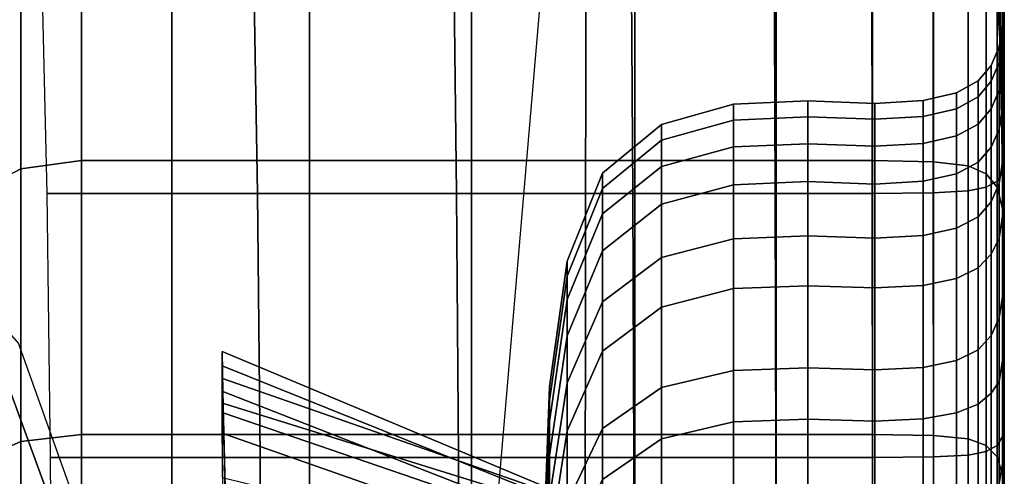
# Model space of a CAD drawing. Units: inches. Extents: x -57 to 70, y -94 to 115.
# Drawn here: x 39 to 47, y -42 to -38 of the extents above; entities that cross this region are included whole.
import ezdxf

# ---------------------------------------------------------------- set-up
doc = ezdxf.new("R2010")
doc.units = ezdxf.units.IN
doc.header["$MEASUREMENT"] = 0

msp = doc.modelspace()

# ---------------------------------------------------------------- linework, layer by layer
for points in [[(43.1478, -44.8576, -47.6731), (43.1625, -33.9371, -46.61), (43.1626, -33.9364, -43.5187), (42.3908, -42.9763, -44.9871)], [(43.1473, -44.8613, -49.7013), (43.1624, -33.9377, -49.7013), (43.1625, -33.9371, -46.61), (43.1478, -44.8576, -47.6731)], [(46.4896, -36.6726, -41.6655), (46.4927, -38.3632, -42.0389), (46.5014, -38.6106, -42.5259), (46.5014, -36.8107, -42.1155)], [(46.5014, -37.4906, -23.0039), (46.5014, -36.7842, -22.8499), (46.5014, -37.9482, -20.2513), (46.5014, -38.6321, -20.4906)], [(46.5014, -36.8107, -42.1155), (46.5014, -38.6106, -42.5259), (46.5014, -38.8003, -43.1207), (46.5014, -36.9364, -42.6978)], [(46.5014, -36.8129, -35.722), (46.5014, -37.6058, -35.6841), (46.5014, -38.5206, -37.669), (46.5014, -37.6811, -37.6655)], [(46.5014, -37.3439, -20.0363), (46.5014, -36.9013, -19.8709), (46.5014, -38.4266, -17.3402), (46.5014, -38.8468, -17.5649)], [(46.5014, -38.8003, -43.1207), (46.5014, -38.9867, -43.8851), (46.5014, -37.0731, -43.4567), (46.5014, -36.9364, -42.6978)], [(46.5014, -38.6121, -39.2032), (46.5014, -37.8169, -39.1414), (46.5014, -36.9436, -37.6658), (46.5014, -37.6811, -37.6655)], [(46.5014, -38.9867, -43.8851), (46.5014, -39.1642, -44.7337), (46.5014, -37.2129, -44.305), (46.5014, -37.0731, -43.4567)], [(46.5014, -39.1642, -44.7337), (46.5014, -39.3272, -45.5813), (46.5014, -37.3477, -45.1554), (46.5014, -37.2129, -44.305)], [(46.5014, -38.6729, -40.2319), (46.5014, -38.0589, -40.1451), (46.5014, -37.2234, -39.0915), (46.5014, -37.8169, -39.1414)], [(46.5014, -37.9482, -20.2513), (46.5014, -37.3439, -20.0363), (46.5014, -38.8468, -17.5649), (46.5014, -39.4207, -17.8572)], [(46.5014, -39.3272, -45.5813), (46.5014, -39.47, -46.3427), (46.5014, -37.4697, -45.9209), (46.5014, -37.3477, -45.1554)], [(46.4665, -38.6095, -41.3507), (46.4025, -37.5932, -41.1389), (46.3725, -37.4577, -40.6574), (46.454, -37.921, -40.7655)], [(46.5014, -38.0497, -25.7808), (46.5014, -37.4212, -25.713), (46.5014, -38.1945, -23.1573), (46.5014, -38.8106, -23.2936)], [(46.5014, -39.47, -46.3427), (46.5014, -39.5867, -46.9326), (46.5014, -37.5709, -46.5143), (46.5014, -37.4697, -45.9209)], [(46.5014, -38.1945, -23.1573), (46.5014, -37.4906, -23.0039), (46.5014, -38.6321, -20.4906), (46.5014, -39.3135, -20.7287)], [(46.4025, -37.5932, -41.1389), (46.4665, -38.6095, -41.3507), (46.4829, -39.3671, -41.8992), (46.4665, -38.0034, -41.5982)], [(46.5014, -39.5867, -46.9326), (46.487, -39.6792, -47.3732), (46.487, -37.6522, -46.9577), (46.5014, -37.5709, -46.5143)], [(46.5014, -38.8882, -40.9002), (46.4896, -38.4355, -40.8561), (46.4876, -37.6041, -40.0854), (46.5014, -38.0589, -40.1451)], [(46.5014, -37.6058, -35.6841), (46.5014, -38.4014, -35.6512), (46.5014, -39.3708, -37.6849), (46.5014, -38.5206, -37.669)], [(38.6398, -39.6511, -14.6324), (39.1241, -39.5837, -14.5696), (39.1241, -37.7041, -16.902), (38.6398, -37.7802, -16.9542)], [(39.1241, -39.5837, -14.5696), (39.8452, -39.5836, -14.5696), (39.8452, -37.7041, -16.902), (39.1241, -37.7041, -16.902)], [(39.8452, -39.5836, -14.5696), (40.9459, -39.5837, -14.5696), (40.9459, -37.7041, -16.902), (39.8452, -37.7041, -16.902)], [(40.9459, -39.5837, -14.5696), (42.2414, -39.5837, -14.5696), (42.2414, -37.7041, -16.902), (40.9459, -37.7041, -16.902)], [(42.2414, -39.5837, -14.5696), (43.5467, -39.5837, -14.5696), (43.5467, -37.7041, -16.902), (42.2414, -37.7041, -16.902)], [(43.5467, -39.5837, -14.5696), (44.6772, -39.5836, -14.5696), (44.6772, -37.7041, -16.902), (43.5467, -37.7041, -16.902)], [(44.6772, -39.5836, -14.5696), (45.448, -39.5837, -14.5696), (45.448, -37.7041, -16.902), (44.6772, -37.7041, -16.902)], [(45.448, -39.5837, -14.5696), (45.9346, -39.5943, -14.5792), (45.9346, -37.716, -16.9097), (45.448, -37.7041, -16.902)], [(46.487, -39.6792, -47.3732), (46.4436, -39.749, -47.6865), (46.4436, -37.7142, -47.2731), (46.487, -37.6522, -46.9577)], [(46.5014, -37.633, -33.3619), (46.5014, -38.3015, -33.3243), (46.5014, -39.1074, -35.6323), (46.5014, -38.4014, -35.6512)], [(46.5014, -39.5203, -39.2831), (46.5014, -38.6121, -39.2032), (46.5014, -37.6811, -37.6655), (46.5014, -38.5206, -37.669)], [(46.5014, -38.1486, -28.3396), (46.5014, -37.6923, -28.3294), (46.5014, -38.0497, -25.7808), (46.5014, -38.5003, -25.8324)], [(38.2497, -39.8535, -14.8209), (38.6398, -39.6511, -14.6324), (38.6398, -37.7802, -16.9542), (38.2497, -38.0085, -17.111)], [(45.9346, -39.5943, -14.5792), (46.2124, -39.6261, -14.6081), (46.2124, -37.7515, -16.9329), (45.9346, -37.716, -16.9097)], [(46.2124, -39.6261, -14.6081), (46.3569, -39.6897, -14.6658), (46.3569, -37.8226, -16.9792), (46.2124, -37.7515, -16.9329)], [(46.2124, -37.7843, -47.6083), (46.3569, -37.758, -47.4826), (46.3569, -39.7976, -47.8945), (46.2124, -39.8268, -48.0193)], [(46.4436, -39.749, -47.6865), (46.3569, -39.7976, -47.8945), (46.3569, -37.758, -47.4826), (46.4436, -37.7142, -47.2731)], [(38.8014, -37.8018, -47.6921), (40.4952, -37.8018, -47.6921), (40.5308, -39.8463, -48.1025), (38.8489, -39.8463, -48.1025)], [(40.4952, -37.8018, -47.6921), (42.0976, -37.8018, -47.6921), (42.122, -39.8463, -48.1025), (40.5308, -39.8463, -48.1025)], [(42.0976, -37.8018, -47.6921), (43.5171, -37.8018, -47.6921), (43.5319, -39.8463, -48.1025), (42.122, -39.8463, -48.1025)], [(43.5171, -37.8018, -47.6921), (44.6624, -37.8018, -47.6921), (44.6698, -39.8463, -48.1025), (43.5319, -39.8463, -48.1025)], [(44.6624, -37.8018, -47.6921), (45.4421, -37.8018, -47.6921), (45.4451, -39.8463, -48.1025), (44.6698, -39.8463, -48.1025)], [(45.4421, -37.8018, -47.6921), (45.9331, -37.7974, -47.6712), (45.9338, -39.8414, -48.0817), (45.4451, -39.8463, -48.1025)], [(45.9331, -37.7974, -47.6712), (46.2124, -37.7843, -47.6083), (46.2124, -39.8268, -48.0193), (45.9338, -39.8414, -48.0817)], [(46.4436, -37.9411, -17.0565), (46.3569, -37.8226, -16.9792), (46.3569, -39.6897, -14.6658), (46.4436, -39.7958, -14.762)], [(46.5014, -37.803, -30.8669), (46.5014, -38.2667, -30.8504), (46.5014, -38.7844, -33.3032), (46.5014, -38.3015, -33.3243)], [(46.5014, -39.5129, -40.3707), (46.5014, -38.6729, -40.2319), (46.5014, -37.8169, -39.1414), (46.5014, -38.6121, -39.2032)], [(46.4927, -39.3439, -41.4833), (46.4665, -38.6095, -41.3507), (46.454, -37.921, -40.7655), (46.4896, -38.4355, -40.8561)], [(46.487, -38.1336, -17.1737), (46.4436, -37.9411, -17.0565), (46.4436, -39.7958, -14.762), (46.487, -39.9695, -14.9081)], [(46.4665, -38.0034, -41.5982), (46.4829, -39.3671, -41.8992), (46.4968, -40.0356, -42.4295), (46.4927, -38.3632, -42.0389)], [(46.5014, -38.6321, -20.4906), (46.5014, -37.9482, -20.2513), (46.5014, -39.4207, -17.8572), (46.5014, -40.0702, -18.1823)], [(46.5014, -38.5003, -25.8324), (46.5014, -38.0497, -25.7808), (46.5014, -38.8106, -23.2936), (46.5014, -39.2535, -23.3966)], [(46.5014, -39.4497, -40.9864), (46.5014, -38.8882, -40.9002), (46.5014, -38.0589, -40.1451), (46.5014, -38.6729, -40.2319)], [(46.5014, -38.4266, -17.3402), (46.487, -38.1336, -17.1737), (46.487, -39.9695, -14.9081), (46.5014, -40.2362, -15.1154)], [(46.491, -38.4627, -28.3484), (46.5014, -38.1486, -28.3396), (46.5014, -38.5003, -25.8324), (46.491, -38.8113, -25.8713)], [(46.5014, -38.1486, -28.3396), (46.491, -38.4627, -28.3484), (46.491, -38.5855, -30.8401), (46.5014, -38.2667, -30.8504)], [(46.5014, -38.8106, -23.2936), (46.5014, -38.1945, -23.1573), (46.5014, -39.3135, -20.7287), (46.5014, -39.9103, -20.9404)], [(46.5014, -38.2667, -30.8504), (46.491, -38.5855, -30.8401), (46.491, -39.1162, -33.2884), (46.5014, -38.7844, -33.3032)], [(46.5014, -38.3015, -33.3243), (46.5014, -38.7844, -33.3032), (46.5014, -39.6317, -35.6362), (46.5014, -39.1074, -35.6323)], [(46.5014, -38.6106, -42.5259), (46.4927, -38.3632, -42.0389), (46.4968, -40.0356, -42.4295), (46.5014, -40.4565, -42.9601)], [(46.5014, -38.4014, -35.6512), (46.5014, -39.1074, -35.6323), (46.5014, -40.1405, -37.7216), (46.5014, -39.3708, -37.6849)], [(46.4596, -38.674, -28.3559), (46.491, -38.4627, -28.3484), (46.491, -38.8113, -25.8713), (46.4596, -39.0213, -25.901)], [(46.491, -38.4627, -28.3484), (46.4596, -38.674, -28.3559), (46.4596, -38.7995, -30.8333), (46.491, -38.5855, -30.8401)], [(46.5014, -39.7876, -41.4871), (46.4927, -39.3439, -41.4833), (46.4896, -38.4355, -40.8561), (46.5014, -38.8882, -40.9002)], [(46.5014, -38.8468, -17.5649), (46.5014, -38.4266, -17.3402), (46.5014, -40.2362, -15.1154), (46.5014, -40.6211, -15.3953)], [(46.491, -38.8113, -25.8713), (46.5014, -38.5003, -25.8324), (46.5014, -39.2535, -23.3966), (46.491, -39.5604, -23.4732)], [(46.5014, -40.4526, -39.3876), (46.5014, -39.5203, -39.2831), (46.5014, -38.5206, -37.669), (46.5014, -39.3708, -37.6849)], [(46.491, -38.5855, -30.8401), (46.4596, -38.7995, -30.8333), (46.4596, -39.3316, -33.2699), (46.491, -39.1162, -33.2884)], [(46.4665, -38.6095, -41.3507), (46.4927, -39.3439, -41.4833), (46.4968, -40.3802, -42.0855), (46.4829, -39.3671, -41.8992)], [(46.5014, -38.8003, -43.1207), (46.5014, -38.6106, -42.5259), (46.5014, -40.4565, -42.9601), (46.5014, -40.739, -43.5694)], [(46.5014, -40.4726, -40.5396), (46.5014, -39.5129, -40.3707), (46.5014, -38.6121, -39.2032), (46.5014, -39.5203, -39.2831)], [(46.5014, -39.3135, -20.7287), (46.5014, -38.6321, -20.4906), (46.5014, -40.0702, -18.1823), (46.5014, -40.7174, -18.506)], [(46.3969, -38.8221, -28.3624), (46.4596, -38.674, -28.3559), (46.4596, -39.0213, -25.901), (46.3969, -39.1687, -25.9248)], [(46.4596, -38.674, -28.3559), (46.3969, -38.8221, -28.3624), (46.3969, -38.9489, -30.8276), (46.4596, -38.7995, -30.8333)], [(46.5014, -40.2904, -41.2036), (46.5014, -39.4497, -40.9864), (46.5014, -38.6729, -40.2319), (46.5014, -39.5129, -40.3707)], [(46.4596, -38.7995, -30.8333), (46.3969, -38.9489, -30.8276), (46.3969, -39.4767, -33.2489), (46.4596, -39.3316, -33.2699)], [(46.5014, -38.7844, -33.3032), (46.491, -39.1162, -33.2884), (46.491, -39.9914, -35.6354), (46.5014, -39.6317, -35.6362)], [(46.5014, -38.9867, -43.8851), (46.5014, -38.8003, -43.1207), (46.5014, -40.739, -43.5694), (46.5014, -40.9919, -44.3358)], [(46.2923, -38.9465, -28.368), (46.3969, -38.8221, -28.3624), (46.3969, -39.1687, -25.9248), (46.2923, -39.2918, -25.9463)], [(46.2923, -39.0737, -30.8203), (46.3969, -38.9489, -30.8276), (46.3969, -38.8221, -28.3624), (46.2923, -38.9465, -28.368)], [(46.4596, -39.0213, -25.901), (46.491, -38.8113, -25.8713), (46.491, -39.5604, -23.4732), (46.4596, -39.7682, -23.5304)], [(46.5014, -39.2535, -23.3966), (46.5014, -38.8106, -23.2936), (46.5014, -39.9103, -20.9404), (46.5014, -40.3404, -21.1001)], [(46.5014, -39.4207, -17.8572), (46.5014, -38.8468, -17.5649), (46.5014, -40.6211, -15.3953), (46.5014, -41.1496, -15.7593)], [(46.1197, -39.0421, -28.3724), (46.2923, -38.9465, -28.368), (46.2923, -39.2918, -25.9463), (46.1197, -39.3862, -25.9637)], [(46.1197, -39.1692, -30.813), (46.2923, -39.0737, -30.8203), (46.2923, -38.9465, -28.368), (46.1197, -39.0421, -28.3724)], [(46.2923, -39.5976, -33.2269), (46.3969, -39.4767, -33.2489), (46.3969, -38.9489, -30.8276), (46.2923, -39.0737, -30.8203)], [(46.5014, -40.0082, -41.4147), (46.5014, -39.7876, -41.4871), (46.5014, -38.8882, -40.9002), (46.5014, -39.4497, -40.9864)], [(45.8529, -39.104, -28.3753), (46.1197, -39.0421, -28.3724), (46.1197, -39.3862, -25.9637), (45.8529, -39.447, -25.9755)], [(45.853, -39.2308, -30.8073), (46.1197, -39.1692, -30.813), (46.1197, -39.0421, -28.3724), (45.8529, -39.104, -28.3753)], [(46.3969, -39.1687, -25.9248), (46.4596, -39.0213, -25.901), (46.4596, -39.7682, -23.5304), (46.3969, -39.9138, -23.575)], [(46.5014, -39.1642, -44.7337), (46.5014, -38.9867, -43.8851), (46.5014, -40.9919, -44.3358), (46.5014, -41.2146, -45.1776)], [(44.3355, -39.1327, -28.3786), (44.932, -39.1068, -28.3755), (44.932, -39.4497, -25.976), (44.3355, -39.4747, -25.9851)], [(44.3355, -39.2595, -30.8049), (44.932, -39.2336, -30.807), (44.932, -39.1068, -28.3755), (44.3355, -39.1327, -28.3786)], [(44.932, -39.1068, -28.3755), (45.4658, -39.1272, -28.3764), (45.4658, -39.4698, -25.9801), (44.932, -39.4497, -25.976)], [(44.932, -39.2336, -30.807), (45.4658, -39.2538, -30.8048), (45.4658, -39.1272, -28.3764), (44.932, -39.1068, -28.3755)], [(45.4658, -39.1272, -28.3764), (45.8529, -39.104, -28.3753), (45.8529, -39.447, -25.9755), (45.4658, -39.4698, -25.9801)], [(45.4658, -39.2538, -30.8048), (45.853, -39.2308, -30.8073), (45.8529, -39.104, -28.3753), (45.4658, -39.1272, -28.3764)], [(46.1197, -39.6901, -33.2071), (46.2923, -39.5976, -33.2269), (46.2923, -39.0737, -30.8203), (46.1197, -39.1692, -30.813)], [(46.491, -39.1162, -33.2884), (46.4596, -39.3316, -33.2699), (46.4596, -40.2039, -35.6021), (46.491, -39.9914, -35.6354)], [(46.5014, -39.1074, -35.6323), (46.5014, -39.6317, -35.6362), (46.5014, -40.7386, -37.7878), (46.5014, -40.1405, -37.7216)], [(43.7598, -39.295, -28.3922), (44.3355, -39.1327, -28.3786), (44.3355, -39.4747, -25.9851), (43.7598, -39.6323, -26.0293)], [(43.7598, -39.421, -30.7893), (44.3355, -39.2595, -30.8049), (44.3355, -39.1327, -28.3786), (43.7598, -39.295, -28.3922)], [(45.8529, -39.7496, -33.1924), (46.1197, -39.6901, -33.2071), (46.1197, -39.1692, -30.813), (45.853, -39.2308, -30.8073)], [(46.2923, -39.2918, -25.9463), (46.3969, -39.1687, -25.9248), (46.3969, -39.9138, -23.575), (46.2923, -40.0342, -23.6141)], [(46.5014, -39.3272, -45.5813), (46.5014, -39.1642, -44.7337), (46.5014, -41.2146, -45.1776), (46.5014, -41.4062, -46.0129)], [(43.7598, -39.9336, -33.142), (44.3355, -39.7774, -33.1849), (44.3355, -39.2595, -30.8049), (43.7598, -39.421, -30.7893)], [(44.3355, -39.7774, -33.1849), (44.932, -39.7522, -33.1917), (44.932, -39.2336, -30.807), (44.3355, -39.2595, -30.8049)], [(44.932, -39.7522, -33.1917), (45.4658, -39.7718, -33.1863), (45.4658, -39.2538, -30.8048), (44.932, -39.2336, -30.807)], [(45.4658, -39.7718, -33.1863), (45.8529, -39.7496, -33.1924), (45.853, -39.2308, -30.8073), (45.4658, -39.2538, -30.8048)], [(46.491, -39.5604, -23.4732), (46.5014, -39.2535, -23.3966), (46.5014, -40.3404, -21.1001), (46.491, -40.6389, -21.2184)], [(43.2888, -39.6838, -28.4225), (43.7598, -39.295, -28.3922), (43.7598, -39.6323, -26.0293), (43.2888, -40.0103, -26.1304)], [(43.2888, -39.8076, -30.7513), (43.7598, -39.421, -30.7893), (43.7598, -39.295, -28.3922), (43.2888, -39.6838, -28.4225)], [(46.1197, -39.3862, -25.9637), (46.2923, -39.2918, -25.9463), (46.2923, -40.0342, -23.6141), (46.1197, -40.1256, -23.6451)], [(46.4596, -39.3316, -33.2699), (46.3969, -39.4767, -33.2489), (46.3969, -40.3329, -35.5547), (46.4596, -40.2039, -35.6021)], [(46.5014, -39.7876, -41.4871), (46.5014, -40.8332, -42.0363), (46.4968, -40.3802, -42.0855), (46.4927, -39.3439, -41.4833)], [(46.5014, -39.9103, -20.9404), (46.5014, -39.3135, -20.7287), (46.5014, -40.7174, -18.506), (46.5014, -41.2842, -18.7936)], [(46.5014, -39.47, -46.3427), (46.5014, -39.3272, -45.5813), (46.5014, -41.4062, -46.0129), (46.5014, -41.566, -46.7601)], [(43.2888, -40.3072, -33.0393), (43.7598, -39.9336, -33.142), (43.7598, -39.421, -30.7893), (43.2888, -39.8076, -30.7513)], [(45.8529, -39.447, -25.9755), (46.1197, -39.3862, -25.9637), (46.1197, -40.1256, -23.6451), (45.8529, -40.184, -23.6658)], [(46.4829, -39.3671, -41.8992), (46.4968, -40.3802, -42.0855), (46.5007, -41.746, -42.7672), (46.4968, -40.0356, -42.4295)], [(46.5014, -41.3204, -39.5231), (46.5014, -40.4526, -39.3876), (46.5014, -39.3708, -37.6849), (46.5014, -40.1405, -37.7216)], [(46.5014, -40.0702, -18.1823), (46.5014, -39.4207, -17.8572), (46.5014, -41.1496, -15.7593), (46.5014, -41.7487, -16.1643)], [(43.7598, -39.6323, -26.0293), (44.3355, -39.4747, -25.9851), (44.3355, -40.2099, -23.6819), (43.7598, -40.3584, -23.7563)], [(44.3355, -39.4747, -25.9851), (44.932, -39.4497, -25.976), (44.932, -40.1866, -23.6668), (44.3355, -40.2099, -23.6819)], [(44.932, -39.4497, -25.976), (45.4658, -39.4698, -25.9801), (45.4658, -40.2057, -23.6739), (44.932, -40.1866, -23.6668)], [(45.4658, -39.4698, -25.9801), (45.8529, -39.447, -25.9755), (45.8529, -40.184, -23.6658), (45.4658, -40.2057, -23.6739)], [(46.2923, -40.4422, -35.5116), (46.3969, -40.3329, -35.5547), (46.3969, -39.4767, -33.2489), (46.2923, -39.5976, -33.2269)], [(46.5014, -40.784, -41.7446), (46.5014, -40.0082, -41.4147), (46.5014, -39.4497, -40.9864), (46.5014, -40.2904, -41.2036)], [(46.5014, -41.6931, -47.3372), (46.5014, -39.5867, -46.9326), (46.5014, -39.47, -46.3427), (46.5014, -41.566, -46.7601)], [(46.5014, -41.2452, -41.4519), (46.5014, -40.2904, -41.2036), (46.5014, -39.5129, -40.3707), (46.5014, -40.4726, -40.5396)], [(38.6398, -41.8324, -12.6492), (39.1241, -41.7751, -12.5771), (39.1241, -39.5837, -14.5696), (38.6398, -39.6511, -14.6324)], [(39.1241, -41.7751, -12.5771), (39.8452, -41.7751, -12.5771), (39.8452, -39.5836, -14.5696), (39.1241, -39.5837, -14.5696)], [(39.8452, -41.7751, -12.5771), (40.9459, -41.7751, -12.5771), (40.9459, -39.5837, -14.5696), (39.8452, -39.5836, -14.5696)], [(40.9459, -41.7751, -12.5771), (42.2414, -41.7751, -12.5771), (42.2414, -39.5837, -14.5696), (40.9459, -39.5837, -14.5696)], [(42.2414, -41.7751, -12.5771), (43.5467, -41.7751, -12.5771), (43.5467, -39.5837, -14.5696), (42.2414, -39.5837, -14.5696)], [(43.5467, -41.7751, -12.5771), (44.6772, -41.7751, -12.5771), (44.6772, -39.5836, -14.5696), (43.5467, -39.5837, -14.5696)], [(44.6772, -41.7751, -12.5771), (45.448, -41.7751, -12.5771), (45.448, -39.5837, -14.5696), (44.6772, -39.5836, -14.5696)], [(45.448, -41.7751, -12.5771), (45.9346, -41.784, -12.5884), (45.9346, -39.5943, -14.5792), (45.448, -39.5837, -14.5696)], [(46.4596, -39.7682, -23.5304), (46.491, -39.5604, -23.4732), (46.491, -40.6389, -21.2184), (46.4596, -40.8412, -21.3059)], [(46.487, -41.7908, -47.7668), (46.487, -39.6792, -47.3732), (46.5014, -39.5867, -46.9326), (46.5014, -41.6931, -47.3372)], [(46.5014, -41.4458, -40.7173), (46.5014, -40.4726, -40.5396), (46.5014, -39.5203, -39.2831), (46.5014, -40.4526, -39.3876)], [(38.2497, -42.0044, -12.8655), (38.6398, -41.8324, -12.6492), (38.6398, -39.6511, -14.6324), (38.2497, -39.8535, -14.8209)], [(43.2888, -40.0103, -26.1304), (43.7598, -39.6323, -26.0293), (43.7598, -40.3584, -23.7563), (43.2888, -40.7151, -23.9272)], [(45.9346, -41.784, -12.5884), (46.2124, -41.8106, -12.6223), (46.2124, -39.6261, -14.6081), (45.9346, -39.5943, -14.5792)], [(46.1197, -40.5269, -35.4761), (46.2923, -40.4422, -35.5116), (46.2923, -39.5976, -33.2269), (46.1197, -39.6901, -33.2071)], [(46.2124, -41.8106, -12.6223), (46.3569, -41.864, -12.6902), (46.3569, -39.6897, -14.6658), (46.2124, -39.6261, -14.6081)], [(46.5014, -39.6317, -35.6362), (46.491, -39.9914, -35.6354), (46.491, -41.1476, -37.8229), (46.5014, -40.7386, -37.7878)], [(43.2888, -39.6838, -28.4225), (43.0062, -40.389, -28.4758), (43.0062, -40.5086, -30.6816), (43.2888, -39.8076, -30.7513)], [(43.2888, -40.0103, -26.1304), (43.0062, -40.6964, -26.3104), (43.0062, -40.389, -28.4758), (43.2888, -39.6838, -28.4225)], [(45.4658, -40.6031, -35.4421), (45.853, -40.5822, -35.4517), (45.8529, -39.7496, -33.1924), (45.4658, -39.7718, -33.1863)], [(45.853, -40.5822, -35.4517), (46.1197, -40.5269, -35.4761), (46.1197, -39.6901, -33.2071), (45.8529, -39.7496, -33.1924)], [(46.4436, -39.7958, -14.762), (46.3569, -39.6897, -14.6658), (46.3569, -41.864, -12.6902), (46.4436, -41.9528, -12.8032)], [(46.3569, -41.9112, -48.2724), (46.3569, -39.7976, -47.8945), (46.4436, -39.749, -47.6865), (46.4436, -41.8624, -48.071)], [(46.4436, -41.8624, -48.071), (46.4436, -39.749, -47.6865), (46.487, -39.6792, -47.3732), (46.487, -41.7908, -47.7668)], [(43.2888, -39.8076, -30.7513), (43.0062, -40.5086, -30.6816), (43.0062, -40.9847, -32.8528), (43.2888, -40.3072, -33.0393)], [(43.7598, -40.7558, -35.3717), (44.3355, -40.6084, -35.4396), (44.3355, -39.7774, -33.1849), (43.7598, -39.9336, -33.142)], [(44.3355, -40.6084, -35.4396), (44.932, -40.5847, -35.4506), (44.932, -39.7522, -33.1917), (44.3355, -39.7774, -33.1849)], [(44.932, -40.5847, -35.4506), (45.4658, -40.6031, -35.4421), (45.4658, -39.7718, -33.1863), (44.932, -39.7522, -33.1917)], [(45.9338, -39.8414, -48.0817), (46.2124, -39.8268, -48.0193), (46.2124, -41.9405, -48.3932), (45.9343, -41.9552, -48.4536)], [(46.2124, -39.8268, -48.0193), (46.3569, -39.7976, -47.8945), (46.3569, -41.9112, -48.2724), (46.2124, -41.9405, -48.3932)], [(46.3969, -39.9138, -23.575), (46.4596, -39.7682, -23.5304), (46.4596, -40.8412, -21.3059), (46.3969, -40.9824, -21.3731)], [(46.487, -39.9695, -14.9081), (46.4436, -39.7958, -14.762), (46.4436, -41.9528, -12.8032), (46.487, -42.1008, -12.9751)], [(46.5014, -40.0082, -41.4147), (46.5014, -40.784, -41.7446), (46.5014, -40.8332, -42.0363), (46.5014, -39.7876, -41.4871)], [(38.8489, -39.8463, -48.1025), (40.5308, -39.8463, -48.1025), (40.5521, -41.9601, -48.4738), (38.8773, -41.9601, -48.4737)], [(40.5308, -39.8463, -48.1025), (42.122, -39.8463, -48.1025), (42.1367, -41.9601, -48.4737), (40.5521, -41.9601, -48.4738)], [(42.122, -39.8463, -48.1025), (43.5319, -39.8463, -48.1025), (43.5408, -41.9601, -48.4738), (42.1367, -41.9601, -48.4737)], [(43.5319, -39.8463, -48.1025), (44.6698, -39.8463, -48.1025), (44.6743, -41.9601, -48.4737), (43.5408, -41.9601, -48.4738)], [(44.6698, -39.8463, -48.1025), (45.4451, -39.8463, -48.1025), (45.4468, -41.9601, -48.4738), (44.6743, -41.9601, -48.4737)], [(45.4451, -39.8463, -48.1025), (45.9338, -39.8414, -48.0817), (45.9343, -41.9552, -48.4536), (45.4468, -41.9601, -48.4738)], [(43.2888, -41.1081, -35.2092), (43.7598, -40.7558, -35.3717), (43.7598, -39.9336, -33.142), (43.2888, -40.3072, -33.0393)], [(46.2923, -40.0342, -23.6141), (46.3969, -39.9138, -23.575), (46.3969, -40.9824, -21.3731), (46.2923, -41.0977, -21.4304)], [(46.5014, -40.2362, -15.1154), (46.487, -39.9695, -14.9081), (46.487, -42.1008, -12.9751), (46.5014, -42.3316, -13.2193)], [(46.5014, -40.3404, -21.1001), (46.5014, -39.9103, -20.9404), (46.5014, -41.2842, -18.7936), (46.5014, -41.6926, -19.0106)], [(43.2888, -40.7151, -23.9272), (43.0062, -41.3631, -24.2317), (43.0062, -40.6964, -26.3104), (43.2888, -40.0103, -26.1304)], [(46.1197, -40.1256, -23.6451), (46.2923, -40.0342, -23.6141), (46.2923, -41.0977, -21.4304), (46.1197, -41.1843, -21.4752)], [(46.491, -39.9914, -35.6354), (46.4596, -40.2039, -35.6021), (46.4596, -41.3501, -37.7666), (46.491, -41.1476, -37.8229)], [(46.5014, -40.4565, -42.9601), (46.4968, -40.0356, -42.4295), (46.5007, -41.746, -42.7672), (46.5014, -42.3064, -43.3678)], [(38.3969, -42.9489, -36.8697), (38.9003, -43.1188, -38.1553), (37.8556, -40.2935, -38.4318), (37.3476, -40.083, -37.2447)], [(45.8529, -40.184, -23.6658), (46.1197, -40.1256, -23.6451), (46.1197, -41.1843, -21.4752), (45.8529, -41.239, -21.5045)], [(46.5014, -40.7174, -18.506), (46.5014, -40.0702, -18.1823), (46.5014, -41.7487, -16.1643), (46.5014, -42.3457, -16.5674)], [(46.5014, -40.1405, -37.7216), (46.5014, -40.7386, -37.7878), (46.5014, -42.035, -39.6961), (46.5014, -41.3204, -39.5231)], [(43.7598, -40.3584, -23.7563), (44.3355, -40.2099, -23.6819), (44.3355, -41.2625, -21.5265), (43.7598, -41.3986, -21.6291)], [(44.3355, -40.2099, -23.6819), (44.932, -40.1866, -23.6668), (44.932, -41.2414, -21.5058), (44.3355, -41.2625, -21.5265)], [(44.932, -40.1866, -23.6668), (45.4658, -40.2057, -23.6739), (45.4658, -41.2591, -21.5157), (44.932, -41.2414, -21.5058)], [(45.4658, -40.2057, -23.6739), (45.8529, -40.184, -23.6658), (45.8529, -41.239, -21.5045), (45.4658, -41.2591, -21.5157)], [(46.4596, -40.2039, -35.6021), (46.3969, -40.3329, -35.5547), (46.3969, -41.445, -37.6734), (46.4596, -41.3501, -37.7666)], [(38.9003, -43.1188, -38.1553), (39.2918, -43.4518, -39.6713), (38.263, -40.6356, -39.8114), (37.8556, -40.2935, -38.4318)], [(46.5014, -40.6211, -15.3953), (46.5014, -40.2362, -15.1154), (46.5014, -42.3316, -13.2193), (46.5014, -42.6688, -13.5494)], [(46.5014, -41.7595, -42.0761), (46.5014, -40.784, -41.7446), (46.5014, -40.2904, -41.2036), (46.5014, -41.2452, -41.4519)], [(43.2888, -40.3072, -33.0393), (43.0062, -40.9847, -32.8528), (43.0062, -41.7469, -34.9145), (43.2888, -41.1081, -35.2092)], [(43.2888, -40.7151, -23.9272), (43.7598, -40.3584, -23.7563), (43.7598, -41.3986, -21.6291), (43.2888, -41.7262, -21.8652)], [(46.2923, -41.5313, -37.5978), (46.3969, -41.445, -37.6734), (46.3969, -40.3329, -35.5547), (46.2923, -40.4422, -35.5116)], [(46.491, -40.6389, -21.2184), (46.5014, -40.3404, -21.1001), (46.5014, -41.6926, -19.0106), (46.491, -41.9757, -19.1712)], [(46.5014, -40.8332, -42.0363), (46.5014, -41.9366, -42.4686), (46.5007, -41.746, -42.7672), (46.4968, -40.3802, -42.0855)], [(43.0062, -40.389, -28.4758), (42.8649, -41.3935, -28.5501), (42.8649, -41.5031, -30.5854), (43.0062, -40.5086, -30.6816)], [(43.0062, -40.6964, -26.3104), (42.8649, -41.6716, -26.558), (42.8649, -41.3935, -28.5501), (43.0062, -40.389, -28.4758)], [(46.1197, -41.6021, -37.5416), (46.2923, -41.5313, -37.5978), (46.2923, -40.4422, -35.5116), (46.1197, -40.5269, -35.4761)], [(46.5014, -42.3639, -40.9305), (46.5014, -41.4458, -40.7173), (46.5014, -40.4526, -39.3876), (46.5014, -41.3204, -39.5231)], [(46.5014, -40.739, -43.5694), (46.5014, -40.4565, -42.9601), (46.5014, -42.3064, -43.3678), (46.5014, -42.7439, -44.0032)], [(43.0062, -40.5086, -30.6816), (42.8649, -41.5031, -30.5854), (42.8649, -41.942, -32.5922), (43.0062, -40.9847, -32.8528)], [(45.853, -41.6506, -37.5062), (46.1197, -41.6021, -37.5416), (46.1197, -40.5269, -35.4761), (45.853, -40.5822, -35.4517)], [(46.5014, -42.1493, -41.6316), (46.5014, -41.2452, -41.4519), (46.5014, -40.4726, -40.5396), (46.5014, -41.4458, -40.7173)], [(43.7598, -41.8108, -37.3998), (44.3355, -41.6749, -37.4902), (44.3355, -40.6084, -35.4396), (43.7598, -40.7558, -35.3717)], [(44.3355, -41.6749, -37.4902), (44.932, -41.6529, -37.5047), (44.932, -40.5847, -35.4506), (44.3355, -40.6084, -35.4396)], [(44.932, -41.6529, -37.5047), (45.4658, -41.6698, -37.4934), (45.4658, -40.6031, -35.4421), (44.932, -40.5847, -35.4506)], [(45.4658, -41.6698, -37.4934), (45.853, -41.6506, -37.5062), (45.853, -40.5822, -35.4517), (45.4658, -40.6031, -35.4421)], [(39.2918, -43.4518, -39.6713), (39.6273, -43.8662, -41.3026), (38.6199, -41.0435, -41.2873), (38.263, -40.6356, -39.8114)], [(46.4596, -40.8412, -21.3059), (46.491, -40.6389, -21.2184), (46.491, -41.9757, -19.1712), (46.4596, -42.167, -19.2893)], [(46.5014, -41.1496, -15.7593), (46.5014, -40.6211, -15.3953), (46.5014, -42.6688, -13.5494), (46.5014, -43.136, -13.9788)], [(43.0062, -41.3631, -24.2317), (42.8649, -42.282, -24.6501), (42.8649, -41.6716, -26.558), (43.0062, -40.6964, -26.3104)], [(43.2888, -41.7262, -21.8652), (43.0062, -42.3216, -22.2861), (43.0062, -41.3631, -24.2317), (43.2888, -40.7151, -23.9272)], [(43.2888, -42.1358, -37.1837), (43.7598, -41.8108, -37.3998), (43.7598, -40.7558, -35.3717), (43.2888, -41.1081, -35.2092)], [(46.5014, -40.7386, -37.7878), (46.491, -41.1476, -37.8229), (46.491, -42.5212, -39.7929), (46.5014, -42.035, -39.6961)], [(46.5014, -41.2842, -18.7936), (46.5014, -40.7174, -18.506), (46.5014, -42.3457, -16.5674), (46.5014, -42.8677, -16.9257)], [(46.5014, -40.9919, -44.3358), (46.5014, -40.739, -43.5694), (46.5014, -42.7439, -44.0032), (46.5014, -43.0832, -44.7772)], [(46.3969, -40.9824, -21.3731), (46.4596, -40.8412, -21.3059), (46.4596, -42.167, -19.2893), (46.3969, -42.2995, -19.3789)], [(46.5014, -40.784, -41.7446), (46.5014, -41.7595, -42.0761), (46.5014, -41.9366, -42.4686), (46.5014, -40.8332, -42.0363)], [(43.0062, -40.9847, -32.8528), (42.8649, -41.942, -32.5922), (42.8649, -42.6517, -34.499), (43.0062, -41.7469, -34.9145)], [(46.2923, -41.0977, -21.4304), (46.3969, -40.9824, -21.3731), (46.3969, -42.2995, -19.3789), (46.2923, -42.4066, -19.4542)], [(46.5014, -41.2146, -45.1776), (46.5014, -40.9919, -44.3358), (46.5014, -43.0832, -44.7772), (46.5014, -43.3491, -45.6121)], [(43.0222, -42.2752, -35.5199), (40.2486, -41.1103, -35.555), (40.2542, -41.432, -34.7861), (43.021, -42.5149, -34.9103)], [(43.0227, -42.3439, -35.9525), (40.2489, -41.2256, -36.185), (40.2486, -41.1103, -35.555), (43.0222, -42.2752, -35.5199)], [(43.2888, -41.1081, -35.2092), (43.0062, -41.7469, -34.9145), (43.0062, -42.7248, -36.7919), (43.2888, -42.1358, -37.1837)], [(46.1197, -41.1843, -21.4752), (46.2923, -41.0977, -21.4304), (46.2923, -42.4066, -19.4542), (46.1197, -42.4862, -19.5121)], [(46.4596, -41.3501, -37.7666), (46.4596, -42.7038, -39.6998), (46.491, -42.5212, -39.7929), (46.491, -41.1476, -37.8229)], [(46.5014, -41.7487, -16.1643), (46.5014, -41.1496, -15.7593), (46.5014, -43.136, -13.9788), (46.5014, -43.6673, -14.4569)], [(43.0207, -42.7378, -36.2309), (40.2488, -41.7642, -36.6611), (40.2489, -41.2256, -36.185), (43.0227, -42.3439, -35.9525)], [(44.3355, -41.2625, -21.5265), (44.932, -41.2414, -21.5058), (44.932, -42.5382, -19.5512), (44.3355, -42.5569, -19.5766)], [(44.932, -41.2414, -21.5058), (45.4658, -41.2591, -21.5157), (45.4658, -42.5541, -19.5636), (44.932, -42.5382, -19.5512)], [(45.4658, -41.2591, -21.5157), (45.8529, -41.239, -21.5045), (45.8529, -42.5361, -19.5495), (45.4658, -42.5541, -19.5636)], [(45.8529, -41.239, -21.5045), (46.1197, -41.1843, -21.4752), (46.1197, -42.4862, -19.5121), (45.8529, -42.5361, -19.5495)], [(46.5014, -41.4062, -46.0129), (46.5014, -41.2146, -45.1776), (46.5014, -43.3491, -45.6121), (46.5014, -43.5663, -46.4306)], [(46.5014, -42.6435, -42.2533), (46.5014, -41.7595, -42.0761), (46.5014, -41.2452, -41.4519), (46.5014, -42.1493, -41.6316)], [(43.7598, -41.3986, -21.6291), (44.3355, -41.2625, -21.5265), (44.3355, -42.5569, -19.5766), (43.7598, -42.6785, -19.7037)], [(46.5014, -43.2421, -17.196), (46.5014, -41.6926, -19.0106), (46.5014, -41.2842, -18.7936), (46.5014, -42.8677, -16.9257)], [(46.5014, -41.3204, -39.5231), (46.5014, -42.035, -39.6961), (46.5014, -43.1583, -41.2063), (46.5014, -42.3639, -40.9305)], [(43.0265, -42.2958, -22.2181), (40.2505, -41.3265, -21.9507), (40.2502, -41.5253, -21.2918), (43.0272, -42.3891, -21.7632)], [(43.026, -42.5515, -22.9126), (40.2577, -41.6029, -22.8528), (40.2505, -41.3265, -21.9507), (43.0265, -42.2958, -22.2181)], [(42.8649, -41.3935, -28.5501), (42.8178, -42.6802, -28.6434), (42.8178, -42.7704, -30.4679), (42.8649, -41.5031, -30.5854)], [(42.8649, -41.6716, -26.558), (42.8178, -42.9172, -26.8618), (42.8178, -42.6802, -28.6434), (42.8649, -41.3935, -28.5501)], [(43.0062, -42.3216, -22.2861), (42.8649, -43.1692, -22.8674), (42.8649, -42.282, -24.6501), (43.0062, -41.3631, -24.2317)], [(43.2888, -41.7262, -21.8652), (43.7598, -41.3986, -21.6291), (43.7598, -42.6785, -19.7037), (43.2888, -42.9715, -19.9968)], [(46.3969, -41.445, -37.6734), (46.3969, -42.7405, -39.5333), (46.4596, -42.7038, -39.6998), (46.4596, -41.3501, -37.7666)], [(43.021, -42.5149, -34.9103), (40.2542, -41.432, -34.7861), (40.2715, -42.2041, -33.893), (43.0214, -43.0459, -34.1009)], [(46.2923, -42.7889, -39.4095), (46.3969, -42.7405, -39.5333), (46.3969, -41.445, -37.6734), (46.2923, -41.5313, -37.5978)], [(46.5014, -41.566, -46.7601), (46.5014, -41.4062, -46.0129), (46.5014, -43.5663, -46.4306), (46.5014, -43.7391, -47.1569)], [(46.5014, -42.9878, -41.8372), (46.5014, -42.1493, -41.6316), (46.5014, -41.4458, -40.7173), (46.5014, -42.3639, -40.9305)], [(43.0272, -42.3891, -21.7632), (40.2502, -41.5253, -21.2918), (40.2495, -42.1188, -20.8618), (43.027, -42.7883, -21.4918)], [(42.8649, -41.5031, -30.5854), (42.8178, -42.7704, -30.4679), (42.8178, -43.1553, -32.2674), (42.8649, -41.942, -32.5922)], [(46.1197, -42.8381, -39.3252), (46.2923, -42.7889, -39.4095), (46.2923, -41.5313, -37.5978), (46.1197, -41.6021, -37.5416)], [(43.0265, -43.2, -23.9026), (40.279, -42.4347, -24.0128), (40.2577, -41.6029, -22.8528), (43.026, -42.5515, -22.9126)], [(45.853, -42.8768, -39.277), (46.1197, -42.8381, -39.3252), (46.1197, -41.6021, -37.5416), (45.853, -41.6506, -37.5062)], [(46.5014, -43.872, -47.7152), (46.5014, -41.6931, -47.3372), (46.5014, -41.566, -46.7601), (46.5014, -43.7391, -47.1569)], [(42.8649, -42.282, -24.6501), (42.8178, -43.4515, -25.1624), (42.8178, -42.9172, -26.8618), (42.8649, -41.6716, -26.558)], [(43.7598, -43.0219, -39.1478), (44.3355, -42.8989, -39.2575), (44.3355, -41.6749, -37.4902), (43.7598, -41.8108, -37.3998)], [(44.3355, -42.8989, -39.2575), (44.932, -42.8789, -39.2751), (44.932, -41.6529, -37.5047), (44.3355, -41.6749, -37.4902)], [(44.932, -42.8789, -39.2751), (45.4658, -42.8941, -39.2614), (45.4658, -41.6698, -37.4934), (44.932, -41.6529, -37.5047)], [(45.4658, -42.8941, -39.2614), (45.853, -42.8768, -39.277), (45.853, -41.6506, -37.5062), (45.4658, -41.6698, -37.4934)], [(46.487, -43.9703, -48.1283), (46.487, -41.7908, -47.7668), (46.5014, -41.6931, -47.3372), (46.5014, -43.872, -47.7152)], [(46.491, -43.4999, -17.3958), (46.491, -41.9757, -19.1712), (46.5014, -41.6926, -19.0106), (46.5014, -43.2421, -17.196)], [(38.6398, -44.3209, -11.0301), (39.1241, -44.2751, -10.9502), (39.1241, -41.7751, -12.5771), (38.6398, -41.8324, -12.6492)], [(39.1241, -44.2751, -10.9502), (39.8452, -44.2751, -10.9502), (39.8452, -41.7751, -12.5771), (39.1241, -41.7751, -12.5771)], [(39.8452, -44.2751, -10.9502), (40.9459, -44.2751, -10.9502), (40.9459, -41.7751, -12.5771), (39.8452, -41.7751, -12.5771)], [(43.021, -43.5071, -36.3514), (40.2642, -42.7834, -36.9348), (40.2488, -41.7642, -36.6611), (43.0207, -42.7378, -36.2309)], [(40.9459, -44.2751, -10.9502), (42.2414, -44.2751, -10.9502), (42.2414, -41.7751, -12.5771), (40.9459, -41.7751, -12.5771)], [(42.2414, -44.2751, -10.9502), (43.5467, -44.2751, -10.9502), (43.5467, -41.7751, -12.5771), (42.2414, -41.7751, -12.5771)], [(43.0062, -41.7469, -34.9145), (42.8649, -42.6517, -34.499), (42.8649, -43.5619, -36.2377), (43.0062, -42.7248, -36.7919)], [(43.2888, -42.9715, -19.9968), (43.0062, -43.5044, -20.5199), (43.0062, -42.3216, -22.2861), (43.2888, -41.7262, -21.8652)], [(43.5467, -44.2751, -10.9502), (44.6772, -44.2751, -10.9502), (44.6772, -41.7751, -12.5771), (43.5467, -41.7751, -12.5771)], [(44.6772, -44.2751, -10.9502), (45.448, -44.2751, -10.9502), (45.448, -41.7751, -12.5771), (44.6772, -41.7751, -12.5771)], [(45.448, -44.2751, -10.9502), (45.9346, -44.2819, -10.9629), (45.9346, -41.784, -12.5884), (45.448, -41.7751, -12.5771)], [(45.9346, -44.2819, -10.9629), (46.2124, -44.3024, -11.0011), (46.2124, -41.8106, -12.6223), (45.9346, -41.784, -12.5884)], [(46.4436, -44.0395, -48.4191), (46.4436, -41.8624, -48.071), (46.487, -41.7908, -47.7668), (46.487, -43.9703, -48.1283)], [(46.5014, -43.0089, -42.7051), (46.5014, -43.4367, -43.137), (46.5007, -41.746, -42.7672), (46.5014, -41.9366, -42.4686)], [(46.5014, -44.1182, -43.6987), (46.5014, -42.3064, -43.3678), (46.5007, -41.746, -42.7672), (46.5014, -43.4367, -43.137)], [(46.5014, -42.3457, -16.5674), (46.5014, -41.7487, -16.1643), (46.5014, -43.6673, -14.4569), (46.5014, -44.1968, -14.9327)], [(46.5014, -42.6435, -42.2533), (46.5014, -43.0089, -42.7051), (46.5014, -41.9366, -42.4686), (46.5014, -41.7595, -42.0761)], [(38.2497, -44.4582, -11.2697), (38.6398, -44.3209, -11.0301), (38.6398, -41.8324, -12.6492), (38.2497, -42.0044, -12.8655)], [(43.2888, -43.3156, -38.8856), (43.7598, -43.0219, -39.1478), (43.7598, -41.8108, -37.3998), (43.2888, -42.1358, -37.1837)], [(46.2124, -44.3024, -11.0011), (46.3569, -44.3433, -11.0774), (46.3569, -41.864, -12.6902), (46.2124, -41.8106, -12.6223)], [(46.3569, -44.085, -48.6105), (46.3569, -41.9112, -48.2724), (46.4436, -41.8624, -48.071), (46.4436, -44.0395, -48.4191)], [(46.4436, -41.9528, -12.8032), (46.3569, -41.864, -12.6902), (46.3569, -44.3433, -11.0774), (46.4436, -44.4114, -11.2046)], [(42.8649, -41.942, -32.5922), (42.8178, -43.1553, -32.2674), (42.8178, -43.8024, -33.9741), (42.8649, -42.6517, -34.499)], [(45.4468, -41.9601, -48.4738), (45.9343, -41.9552, -48.4536), (45.9345, -44.126, -48.7828), (45.4477, -44.1306, -48.8019)], [(45.9343, -41.9552, -48.4536), (46.2124, -41.9405, -48.3932), (46.2124, -44.1124, -48.7253), (45.9345, -44.126, -48.7828)], [(46.2124, -41.9405, -48.3932), (46.3569, -41.9112, -48.2724), (46.3569, -44.085, -48.6105), (46.2124, -44.1124, -48.7253)], [(46.487, -42.1008, -12.9751), (46.4436, -41.9528, -12.8032), (46.4436, -44.4114, -11.2046), (46.487, -44.5281, -11.3985)], [(38.8773, -41.9601, -48.4737), (40.5521, -41.9601, -48.4738), (40.5628, -44.1306, -48.8019), (38.8916, -44.1306, -48.8019)], [(40.5521, -41.9601, -48.4738), (42.1367, -41.9601, -48.4737), (42.144, -44.1306, -48.8019), (40.5628, -44.1306, -48.8019)], [(42.1367, -41.9601, -48.4737), (43.5408, -41.9601, -48.4738), (43.5453, -44.1306, -48.8019), (42.144, -44.1306, -48.8019)], [(43.5408, -41.9601, -48.4738), (44.6743, -41.9601, -48.4737), (44.6765, -44.1306, -48.8019), (43.5453, -44.1306, -48.8019)], [(44.6743, -41.9601, -48.4737), (45.4468, -41.9601, -48.4738), (45.4477, -44.1306, -48.8019), (44.6765, -44.1306, -48.8019)], [(46.4596, -43.6722, -17.5423), (46.4596, -42.167, -19.2893), (46.491, -41.9757, -19.1712), (46.491, -43.4999, -17.3958)], [(46.5014, -42.3316, -13.2193), (46.487, -42.1008, -12.9751), (46.487, -44.5281, -11.3985), (46.5014, -44.7144, -11.6746)], [(46.5014, -42.035, -39.6961), (46.491, -42.5212, -39.7929), (46.4948, -44.1434, -41.6807), (46.5014, -43.1583, -41.2063)]]:
    msp.add_3dface(points)

doc.saveas('drawing.dxf')
